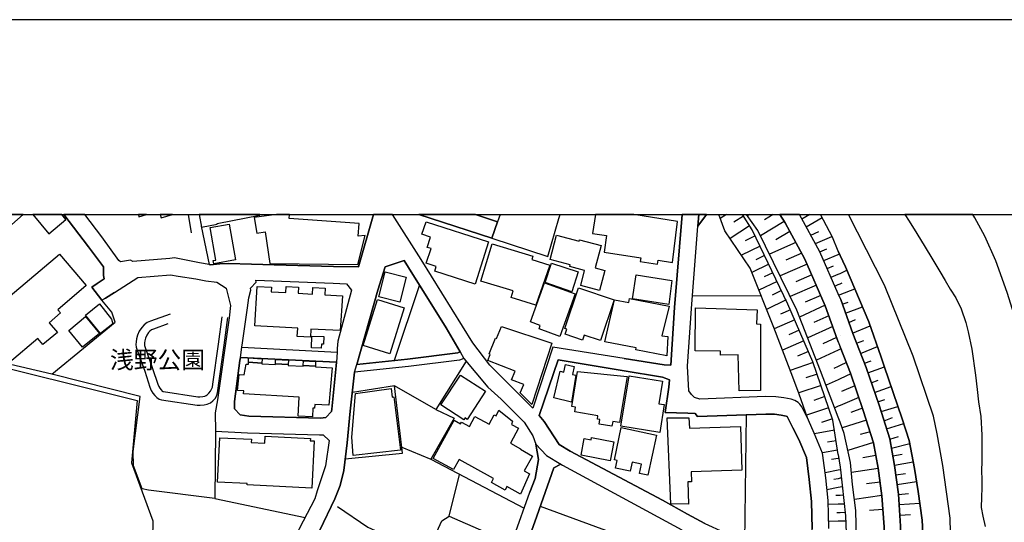
# Model space of a CAD drawing. Extents: x -10 to 410, y -24 to 273.
# Drawn here: x 101 to 220, y 213 to 273 of the extents above; entities that cross this region are included whole.
import ezdxf

# ---------------------------------------------------------------- set-up
doc = ezdxf.new("R2010")
doc.units = 0
for name, color, linetype in [('01_CYUKI_PNT', 2, 'Continuous'), ('05_DM_LINE', 7, 'Continuous'), ('06_HOUSE_POLY', 160, 'Continuous'), ('08_ROAD_LINE', 3, 'Continuous'), ('09_ROAD_POLY', 5, 'Continuous'), ('12_KASEN_LINE', 4, 'Continuous'), ('13_KASEN_POLY', 253, 'Continuous'), ('印刷レイアウト', 1, 'Continuous'), ('印刷用フレーム', 1, 'Continuous'), ('背景', 3, 'Continuous')]:
    doc.layers.add(name, color=color, linetype=linetype)
doc.styles.add('STD', font='txt')

msp = doc.modelspace()

# ---------------------------------------------------------------- linework, layer by layer
at = {"layer": '05_DM_LINE', "color": 253}
for p, q in [((121.408093, 249.647122), (121.782058, 247.442433)), ((159.061092, 249.647122), (158.747933, 248.782403)), ((186.365196, 249.647122), (185.617094, 249.165153)), ((189.16537, 249.647122), (188.897342, 249.485375)), ((191.988109, 249.647122), (190.947173, 249.020631)), ((195.46266, 249.122089), (196.417813, 249.700349)), ((188.407104, 249.469872), (187.23715, 248.715913)), ((193.327907, 248.825294), (190.472439, 247.106536)), ((195.991999, 248.15729), (197.902132, 249.305713)), ((189.157102, 248.301812), (186.792733, 246.774601)), ((194.012619, 247.610381), (192.332791, 246.602691)), ((196.532018, 247.176816), (197.527134, 247.610381)), ((189.83768, 247.071396), (188.612088, 246.481596)), ((194.741946, 246.274546), (191.552649, 244.891684)), ((197.092535, 246.15724), (199.092585, 247.024543)), ((190.422658, 245.852694), (188.162847, 244.762838)), ((195.457837, 244.981601), (193.522382, 244.141687)), ((197.642372, 245.145588), (198.482286, 245.504911)), ((198.102292, 244.094834), (199.847578, 244.856544)), ((199.847578, 245.25497), (200.082878, 244.700309)), ((200.082878, 244.700309), (199.847578, 245.25497)), ((199.847578, 244.856544), (199.992099, 244.919073)), ((191.47255, 243.66902), (189.427542, 242.680794)), ((190.967672, 244.715984), (189.922602, 244.211967)), ((196.097591, 243.684695), (192.832846, 242.270656)), ((191.967611, 242.645654), (190.907038, 242.137847)), ((196.657075, 242.399502), (194.717658, 241.551836)), ((198.517426, 243.145538), (199.302563, 243.485396)), ((198.982342, 242.087032), (199.847578, 242.462031)), ((199.847578, 242.462031), (200.082878, 242.559699)), ((200.082878, 242.559699), (200.897298, 242.934698)), ((192.477313, 241.586976), (190.282098, 240.53226)), ((199.847578, 241.204226), (200.082878, 241.305684)), ((200.082878, 241.305684), (200.347461, 241.419028)), ((149.322152, 241.161163), (146.252744, 232.0401)), ((193.007685, 240.489369), (191.872871, 239.94246)), ((197.212769, 241.137736), (194.057406, 239.76676)), ((199.442262, 241.024565), (199.847578, 241.204226)), ((200.082878, 239.55971), (199.847578, 240.102657)), ((200.082878, 240.016702), (201.847456, 240.715884)), ((182.252786, 239.891645), (190.557533, 239.844792)), ((193.552527, 239.356622), (191.202972, 238.21974)), ((197.747964, 239.90732), (195.8523, 239.079119)), ((199.917858, 239.94246), (200.082878, 240.016702)), ((200.347461, 238.852604), (201.057495, 239.102718)), ((194.092546, 238.165135), (192.867125, 237.637863)), ((198.272308, 238.715834), (195.187397, 237.294043)), ((200.737101, 237.747073), (202.777287, 238.540134)), ((104.962758, 230.415221), (112.612075, 236.680816)), ((194.617061, 236.946433), (192.137454, 235.872252)), ((198.717586, 237.45424), (196.922692, 236.626039)), ((201.127775, 236.657389), (201.947019, 236.989324)), ((195.15708, 235.704131), (193.892386, 235.157395)), ((199.182502, 236.161296), (196.182513, 234.774472)), ((201.582872, 235.364445), (203.727444, 236.239327)), ((195.707951, 234.434614), (193.117067, 233.317542)), ((199.652241, 234.825288), (198.012547, 234.071328)), ((199.847578, 234.309729), (200.082878, 233.712005)), ((200.082878, 235.024414), (200.092524, 235.024414)), ((202.067253, 234.126105), (202.927493, 234.477677)), ((196.267434, 233.141669), (194.947102, 232.567544)), ((199.847578, 233.317542), (197.232233, 232.11038)), ((200.082878, 233.426923), (199.847578, 233.317542)), ((200.177618, 233.469815), (200.082878, 233.426923)), ((202.542676, 232.919116), (204.582861, 233.751107)), ((196.83777, 231.817547), (194.052582, 230.860499)), ((200.832875, 231.801872), (200.082878, 231.4503)), ((203.012587, 231.731592), (203.84251, 232.032349)), ((199.847578, 231.340918), (199.307387, 231.090976)), ((200.082878, 231.4503), (199.847578, 231.340918)), ((203.44219, 230.551819), (205.437245, 231.274428)), ((197.312332, 230.41901), (195.94704, 229.954267)), ((199.847578, 229.739293), (198.397365, 229.075251)), ((200.082878, 229.852637), (199.847578, 229.739293)), ((201.367209, 230.430724), (200.082878, 229.852637)), ((203.847678, 229.376008), (204.672778, 229.676937)), ((151.277243, 226.165179), (146.297702, 228.989296)), ((197.782071, 229.055786), (195.092657, 228.13784)), ((201.857102, 229.001009), (200.242041, 228.301827)), ((204.247998, 228.204159), (206.237196, 228.930729)), ((198.241991, 227.712027), (196.902193, 227.251073)), ((202.337693, 227.610396), (200.082878, 226.641635)), ((204.642461, 227.055736), (205.487199, 227.360455)), ((198.697088, 226.364305), (196.022316, 225.450321)), ((199.847578, 226.532254), (199.42762, 226.340879)), ((200.082878, 226.641635), (199.847578, 226.532254)), ((202.78211, 226.309701), (201.367209, 225.79397)), ((205.027279, 225.887849), (207.062297, 226.52054)), ((188.762638, 225.51285), (188.538018, 210.215937)), ((199.157008, 225.024508), (197.832886, 224.575267)), ((200.082878, 224.602656), (199.847578, 225.219845)), ((203.25271, 224.876024), (200.327824, 223.934652)), ((205.377645, 224.794031), (206.417719, 225.180743)), ((199.402127, 223.64957), (196.977469, 223.204119)), ((203.707807, 223.446309), (202.492033, 223.114374)), ((205.692182, 223.809595), (207.757517, 224.469847)), ((199.592641, 222.37988), (198.552566, 222.192467)), ((206.082856, 222.579179), (207.1374, 222.899573)), ((147.192221, 221.606456), (150.672629, 220.141602)), ((199.767479, 221.262808), (197.942268, 220.930701)), ((204.112261, 222.180754), (201.017532, 221.192528)), ((206.272336, 221.497247), (208.492011, 222.059658)), ((199.847578, 220.254945), (199.027128, 220.106462)), ((199.847578, 220.719861), (200.082878, 219.184726)), ((199.917858, 220.27062), (199.847578, 220.254945)), ((204.402338, 220.587052), (202.832753, 220.309722)), ((206.432533, 220.575339), (207.56218, 220.774466)), ((206.632693, 219.446381), (208.892331, 219.844807)), ((199.847578, 218.821441), (198.272308, 218.516722)), ((200.082878, 218.864332), (199.847578, 218.821441)), ((200.142478, 218.880008), (200.082878, 218.864332)), ((204.672778, 219.016778), (201.447135, 218.567537)), ((152.8973, 213.270531), (154.152176, 218.321385)), ((199.847578, 217.801865), (199.317205, 217.696445)), ((200.082878, 217.85268), (199.847578, 217.801865)), ((200.247898, 217.879896), (200.082878, 217.85268)), ((206.797713, 218.290207), (207.952854, 218.450232)), ((206.95791, 217.114396), (209.307465, 217.446331)), ((199.847578, 216.747149), (198.497961, 216.481532)), ((200.082878, 216.790213), (199.847578, 216.747149)), ((200.357107, 216.829142), (200.082878, 216.790213)), ((204.897399, 217.399478), (203.257533, 217.169001)), ((124.637526, 215.426816), (135.517482, 213.141684)), ((199.847578, 215.790101), (199.577999, 215.78235)), ((200.082878, 215.794063), (199.847578, 215.790101)), ((200.467695, 215.801815), (200.082878, 215.794063)), ((205.127875, 215.762713), (201.821962, 215.294008)), ((207.127753, 215.918948), (208.332848, 216.001114)), ((163.887499, 214.485444), (176.472432, 209.88004)), ((199.847578, 214.719883), (198.637488, 214.68457)), ((200.082878, 214.727634), (199.847578, 214.719883)), ((200.577938, 214.739347), (200.082878, 214.727634)), ((205.241908, 214.09098), (203.616857, 213.985388)), ((207.208024, 214.676819), (209.697106, 214.837016)), ((199.847578, 213.692383), (199.677562, 213.684631)), ((200.082878, 213.696345), (199.847578, 213.692383)), ((200.687492, 213.715982), (200.082878, 213.696345)), ((207.292773, 213.387836), (208.582962, 213.46983)), ((199.847578, 212.665055), (198.692265, 212.629915)), ((200.082878, 212.669017), (199.847578, 212.665055)), ((200.752604, 212.684692), (200.082878, 212.669017))]:
    msp.add_line(p, q, dxfattribs=at)
for points in [[(158.042894, 246.805779), (164.817158, 244.614354), (166.127844, 249.184618), (166.279256, 249.647122)], [(198.712763, 211.786211), (198.627842, 215.176874), (198.347583, 217.926922), (197.997906, 220.614269), (197.962766, 220.887809), (196.937333, 223.294036), (196.257616, 224.879986), (196.127736, 225.145603), (195.147262, 227.981605), (194.362124, 230.044012), (192.082849, 236.016602), (189.217563, 243.200315), (186.177611, 247.684623), (185.433643, 249.647122)], [(199.847578, 220.719861), (199.217642, 224.852597), (196.807453, 231.89954), (193.787999, 238.860528), (189.487142, 247.794005), (188.291522, 249.647122)], [(199.847578, 225.219845), (197.732289, 230.829149), (194.867003, 238.106569), (190.162897, 247.747152), (188.78107, 249.647122)], [(199.847578, 234.309729), (199.727344, 234.610486), (198.292806, 238.661229), (195.837831, 244.286209), (193.442284, 248.645633), (192.807697, 249.647122)], [(199.847578, 240.102657), (197.632726, 245.169014), (195.175511, 249.647122)], [(199.847578, 245.25497), (199.142367, 246.926874), (197.726605, 249.647122)], [(199.847578, 245.25497), (199.142367, 246.926874), (197.726605, 249.647122)], [(209.866949, 168.204203), (214.022423, 168.247095), (213.79298, 178.606497), (213.932506, 189.071319), (213.79298, 196.915112), (213.582829, 204.469862), (213.377846, 213.05194), (212.462828, 219.395566), (211.787934, 223.204119), (211.352474, 225.360404), (208.897154, 232.59476), (205.453092, 241.126023), (201.081955, 249.647122)], [(227.453128, 225.196418), (223.612191, 224.739426), (222.802593, 230.997097), (222.482199, 232.442487), (221.972325, 234.735371), (220.237031, 240.274567), (218.852447, 244.055732), (217.542966, 247.044008), (216.322024, 249.270573), (216.086035, 249.647122)], [(122.977334, 248.254959), (123.922668, 243.629918), (124.052549, 243.606491), (125.241968, 243.719835), (126.287899, 243.77065), (129.03209, 243.684695), (131.787994, 243.602702)], [(200.082878, 244.700309), (200.717464, 243.360512), (203.562424, 236.704243), (205.037958, 232.442487), (205.406928, 231.364345), (207.578027, 225.016756), (208.427588, 222.418982), (209.038059, 219.040205), (209.512448, 216.251055), (209.967546, 212.817501), (210.272437, 207.231451), (210.162882, 197.45427), (210.132566, 191.735411), (210.022323, 181.96202), (209.866949, 168.204203), (205.762462, 168.161312)], [(209.866949, 168.204203), (210.022323, 181.96202), (210.132566, 191.735411), (210.162882, 197.45427), (210.272437, 207.231451), (209.967546, 212.817501), (209.512448, 216.251055), (209.038059, 219.040205), (208.427588, 222.418982), (207.578027, 225.016756), (205.406928, 231.364345), (205.037958, 232.442487), (203.562424, 236.704243), (200.717464, 243.360512), (200.082878, 244.700309)], [(120.192147, 242.227592), (122.312259, 241.887733), (123.552493, 241.66897), (124.847504, 241.504983), (125.977323, 240.786164), (126.532156, 238.684656), (126.33768, 237.192413), (124.952924, 227.329104), (124.652167, 225.739365), (124.687307, 223.543978), (124.637526, 215.426816), (116.602357, 216.411252), (115.867002, 216.579201), (114.792821, 219.356464), (114.787998, 221.102611), (115.602418, 227.696351), (104.962758, 230.415221), (94.25764, 232.891728), (94.627816, 233.876164), (93.277166, 234.501104)], [(112.612075, 236.680816), (112.192291, 237.899519), (110.992019, 239.31752)], [(205.762462, 168.161312), (205.96779, 171.411243), (206.46285, 171.337001), (206.892453, 174.44241), (207.12293, 178.387733), (207.157037, 184.391673), (207.387514, 190.512747), (207.472607, 196.35649), (207.56218, 203.684725), (207.422654, 206.36432), (207.377867, 212.075255), (207.12293, 215.934623), (206.642339, 219.399528), (206.078033, 222.606567), (204.777165, 226.665062), (203.207924, 231.231536), (201.602509, 235.309668), (200.152124, 239.395551), (200.082878, 239.55971)], [(119.252842, 237.657328), (116.842653, 236.790198), (116.4773, 236.626039), (116.102474, 236.360422), (115.812397, 236.04399), (115.507678, 235.59475), (115.2977, 235.094866), (115.182461, 234.669052), (115.112181, 234.31748), (115.102363, 233.981584), (115.142498, 233.665152), (115.237066, 233.309618), (116.157079, 230.782296), (116.782019, 228.844774), (116.952896, 228.446349), (117.152195, 228.122165), (117.39249, 227.821408), (117.637609, 227.575256), (117.897369, 227.41127), (118.202949, 227.309639), (122.477451, 226.669024), (122.867091, 226.665062), (123.317193, 226.700374), (123.707867, 226.786157), (124.097507, 226.954278), (124.402226, 227.184755), (124.656991, 227.485512), (124.832863, 227.774555), (124.947068, 228.14163), (125.752703, 233.919055), (126.202977, 237.24719)], [(118.962764, 236.469804), (117.227298, 235.844864), (116.982351, 235.735482), (116.777196, 235.59475), (116.616999, 235.415088), (116.40702, 235.10658), (116.262499, 234.762759), (116.172754, 234.434614), (116.127795, 234.200347), (116.122972, 234.032227), (116.142437, 233.860489), (116.207894, 233.614336), (117.117055, 231.110441), (117.737172, 229.200308), (117.857233, 228.911264), (117.98229, 228.704214), (118.14731, 228.501126), (118.272367, 228.376069), (118.337652, 228.336967), (118.437387, 228.305789), (122.557549, 227.684638), (122.832812, 227.684638), (123.167848, 227.704275), (123.397291, 227.762842), (123.58281, 227.840873), (123.697187, 227.926828), (123.882705, 228.114414), (124.087689, 228.356604), (124.227387, 228.602584), (124.327984, 228.860449), (124.402226, 229.212021), (125.072125, 234.016724), (125.522226, 237.340896)], [(200.082878, 233.712005), (201.327935, 230.540106), (202.877884, 226.03616), (204.127764, 222.125977), (204.662788, 219.087058), (205.132699, 215.731535), (205.377645, 212.001013), (205.422776, 206.305754), (205.562302, 203.645623), (205.472385, 196.379917), (205.387636, 190.5596), (205.157159, 184.477629), (205.127875, 178.505039), (205.077922, 177.692513), (204.787845, 176.434709), (203.517293, 173.794043), (202.237096, 171.001104), (201.752715, 168.657406), (201.282115, 164.762725), (201.112272, 163.184699)], [(154.962807, 231.96982), (151.277243, 226.165179), (153.517417, 225.094788), (150.672629, 220.141602), (161.947049, 214.235502)], [(140.352329, 220.192417), (147.282138, 220.872134), (146.297702, 228.989296), (141.217565, 228.212082)], [(201.112272, 163.184699), (201.042681, 165.715983), (201.042681, 168.102573), (201.027178, 171.446383), (201.497778, 180.165058), (201.532229, 187.454191), (202.002829, 196.665171), (202.147179, 207.149457), (201.987326, 213.981599), (201.592518, 217.094759), (201.327935, 219.7511), (200.582761, 223.23547), (200.082878, 224.602656)], [(200.082878, 219.184726), (200.142478, 218.880008), (200.732278, 213.309633), (201.017532, 206.067525), (200.977224, 200.805659), (200.897298, 192.637854), (200.577938, 184.606475), (200.197255, 179.293966), (200.082878, 177.829283)], [(150.162927, 203.711941), (150.757723, 209.997173), (152.012599, 212.731546), (152.8973, 213.270531), (160.527153, 209.969785)]]:
    msp.add_lwpolyline(points, dxfattribs=at)
at = {"layer": '06_HOUSE_POLY', "color": 255}
for points in [[(101.483211, 249.647122), (91.809383, 249.647122), (95.977432, 244.856544)], [(106.647237, 249.071446), (106.162684, 249.647122), (102.65351, 249.647122), (104.597578, 247.329262)], [(116.387039, 249.647122), (115.39399, 249.647122), (115.46272, 249.39563)], [(119.499338, 249.647122), (118.031211, 249.647122), (118.132669, 249.274535)], [(124.907104, 248.508862), (124.892463, 248.587066), (130.062345, 249.579253), (130.049254, 249.647122), (122.715852, 249.647122), (123.002828, 248.149539)], [(129.682524, 247.399542), (130.682463, 247.555777), (131.277258, 243.747224), (141.877817, 243.645593), (142.746842, 247.110498), (141.9071, 247.040218), (142.052656, 248.590856), (133.602353, 249.196331), (133.629742, 249.647122), (132.072214, 249.647122), (129.366953, 249.286248)], [(171.907164, 247.114288), (171.587804, 245.122161), (176.027154, 244.419017), (175.957907, 243.997165), (178.052525, 243.661268), (178.127801, 244.157362), (179.852416, 243.880032), (180.437393, 248.821332), (175.189996, 249.647122), (170.569261, 249.647122), (170.207871, 247.383866)], [(124.502823, 243.715873), (124.437366, 244.106547), (124.752764, 244.161152), (124.052549, 248.094762), (126.357317, 248.5049), (127.127813, 244.180789), (124.502823, 243.715873)], [(156.022346, 241.266755), (151.167862, 242.829278), (151.347523, 243.39169), (150.142429, 243.782364), (150.712764, 245.544013), (150.232346, 245.700248), (150.657126, 246.938588), (149.597415, 247.29016), (150.117107, 248.790154), (157.657043, 246.360501), (156.022346, 241.266755)], [(171.062427, 240.505044), (168.7723, 241.106558), (169.246861, 242.911271), (167.451967, 243.379976), (167.5126, 243.59874), (165.08777, 244.231604), (165.857232, 247.165103), (168.572139, 246.454207), (168.612103, 246.594767), (171.23227, 245.91126), (170.532054, 243.231493), (171.697186, 242.926774), (171.062427, 240.505044)], [(163.377797, 238.735471), (160.392449, 239.633952), (160.642391, 240.450267), (156.732208, 241.63383), (158.092676, 246.110387), (162.991946, 244.622106), (162.877741, 244.22368), (165.047635, 243.5636), (163.377797, 238.735471)], [(99.8368, 231.821337), (98.00177, 234.00501), (96.552591, 232.786136), (94.44712, 235.290203), (105.8621, 244.87222), (109.092566, 241.094845), (105.687261, 238.180811), (106.012478, 237.80185), (104.621866, 236.614326), (105.616981, 235.446438), (103.871868, 233.96987), (103.267426, 234.696441), (99.8368, 231.821337)], [(167.692262, 240.337096), (164.496936, 241.446417), (165.246933, 243.794077), (168.472576, 242.766749), (167.692262, 240.337096)], [(146.947103, 239.091005), (144.402211, 239.747123), (145.17753, 242.758826), (147.722422, 242.110459), (146.947103, 239.091005)], [(166.267371, 234.962058), (163.746939, 235.864328), (163.90214, 236.294104), (162.72254, 236.715956), (164.412014, 241.430741), (168.107224, 240.106619), (166.267371, 234.962058)], [(179.417817, 238.801789), (175.012573, 239.501143), (175.46767, 242.372114), (179.767494, 241.696358), (179.417817, 238.801789)], [(136.166882, 234.856466), (134.572148, 234.946383), (134.627786, 235.934608), (129.442228, 236.2159), (129.72731, 240.997176), (131.462777, 240.915183), (131.43246, 240.337096), (133.177573, 240.239255), (133.217708, 240.997176), (134.737168, 240.911221), (134.697032, 240.157262), (136.412001, 240.059593), (136.456787, 240.860406), (137.927498, 240.782374), (137.882712, 239.961925), (140.04761, 239.844792), (139.762528, 235.657278), (136.217697, 235.844864), (136.166882, 234.856466)], [(171.16199, 234.450289), (169.206898, 235.10658), (169.0076, 234.508856), (166.907125, 235.215961), (167.112108, 235.83694), (166.862166, 235.919105), (168.507716, 240.825266), (172.817186, 239.383838), (171.16199, 234.450289)], [(110.831822, 235.293993), (109.001788, 237.52452), (110.706938, 238.872241), (112.137514, 237.024464), (112.312352, 236.497192), (110.831822, 235.293993)], [(145.727367, 232.856588), (142.517399, 233.876164), (144.246837, 239.430691), (147.456805, 238.407326), (145.727367, 232.856588)], [(179.177521, 232.622149), (175.412032, 233.325293), (175.462675, 233.575235), (171.677549, 234.301805), (172.866968, 239.364373), (174.576941, 239.043979), (174.672715, 239.536283), (179.437282, 238.610414), (178.547758, 235.016663), (179.277257, 234.954134), (179.177521, 232.622149)], [(187.912044, 228.38382), (187.772346, 232.735493), (185.627774, 232.688639), (185.632597, 233.200236), (182.597468, 233.219873), (182.637603, 238.415077), (190.052654, 238.165135), (189.992021, 236.465842), (190.457798, 236.446377), (190.487081, 228.446349), (187.912044, 228.38382)], [(108.672781, 233.6574), (106.996914, 235.684667), (109.012467, 237.344858), (110.687301, 235.309668), (108.672781, 233.6574)], [(162.88756, 226.735514), (161.451988, 228.165057), (161.897267, 229.165168), (160.422766, 229.735503), (160.85237, 230.786258), (157.572122, 232.07145), (157.862199, 232.782346), (157.717677, 232.840913), (158.487139, 234.739332), (158.602378, 234.696441), (159.212676, 236.141659), (165.27725, 234.141781), (162.88756, 226.735514)], [(137.472574, 233.524419), (136.277125, 233.571445), (136.331902, 235.000987), (137.77712, 234.946383), (137.746975, 234.032227), (137.492038, 234.04015), (137.472574, 233.524419)], [(128.682412, 231.844763), (130.302641, 231.751057), (130.286966, 231.661312), (131.932515, 231.563643), (131.932515, 231.65735), (133.462655, 231.559682), (133.456798, 231.462013), (135.267368, 231.356593), (135.272363, 231.462013), (136.75186, 231.38002), (136.75186, 231.301816), (138.772236, 231.184683), (138.362097, 226.676775), (136.692259, 226.770654), (136.666766, 226.305739), (136.467639, 226.321414), (136.407005, 225.254985), (134.666888, 225.356443), (134.797629, 227.633823), (128.086755, 228.020535), (128.112077, 228.407247), (127.367075, 228.450311), (127.552593, 230.38387), (128.157035, 230.340979), (128.387512, 231.614286), (128.672766, 231.598783), (128.682412, 231.844763)], [(130.302641, 231.751057), (128.682412, 231.844763), (128.702049, 232.360494), (130.326929, 232.258864), (130.302641, 231.751057)], [(133.462655, 231.559682), (131.932515, 231.65735), (131.956803, 232.184622), (133.496933, 232.10659), (133.462655, 231.559682)], [(136.75186, 231.38002), (135.272363, 231.462013), (135.312326, 232.00496), (136.767362, 231.946394), (136.75186, 231.38002)], [(167.661945, 227.044023), (165.552513, 227.55183), (166.317152, 230.751118), (166.737109, 230.649487), (166.956906, 231.571395), (167.996981, 231.321453), (167.772361, 230.376119), (168.206787, 230.28224), (167.661945, 227.044023)], [(172.541751, 224.13395), (171.00765, 224.395605), (171.097567, 224.934591), (170.791815, 224.981616), (170.862094, 225.383831), (168.052619, 225.86046), (168.152182, 226.430796), (167.687267, 226.508827), (168.377836, 230.731481), (174.392456, 230.145642), (173.442299, 224.571305), (172.637524, 224.712037), (172.541751, 224.13395)], [(154.687371, 224.915126), (151.912002, 226.700374), (154.286879, 230.301877), (157.267403, 228.340929), (155.081835, 224.954228), (154.822074, 225.126138), (154.687371, 224.915126)], [(178.307463, 223.383953), (173.63264, 224.145664), (174.617076, 230.215922), (178.652144, 229.555669), (178.212722, 226.840934), (178.852477, 226.739304), (178.307463, 223.383953)], [(141.326946, 220.587052), (141.152108, 222.821369), (141.617023, 228.063599), (145.922704, 228.676826), (146.017444, 227.641747), (146.227422, 227.676887), (147.017383, 221.255056), (141.326946, 220.587052)], [(161.50177, 215.950298), (159.871895, 216.844817), (159.642452, 216.426755), (157.992079, 217.336949), (158.267342, 217.840967), (154.107217, 220.122137), (153.442141, 218.915148), (150.987166, 220.258907), (153.507598, 224.856559), (154.267414, 224.438497), (154.392471, 224.630044), (155.35727, 224.110352), (156.01735, 225.309589), (157.732319, 224.372179), (158.347441, 225.489423), (158.567238, 225.372118), (158.902273, 226.075262), (160.536971, 224.731502), (160.416909, 224.356504), (161.286968, 223.880047), (160.302532, 222.087047), (161.527264, 221.415081), (161.496947, 221.356514), (162.956806, 220.536237), (161.972542, 218.766664), (162.612124, 218.379952), (161.50177, 215.950298)], [(181.802512, 214.715921), (179.657079, 214.758812), (179.217657, 225.129928), (181.817326, 225.129928), (181.897252, 223.911225), (188.06225, 224.110352), (188.232266, 218.840906), (182.107231, 218.641607), (182.147366, 217.434618), (181.712767, 217.418943), (181.802512, 214.715921)], [(176.882571, 218.223717), (175.882632, 218.438519), (176.121894, 219.54405), (174.977433, 219.790202), (174.746956, 218.712059), (172.987202, 219.087058), (173.187362, 220.016717), (172.84268, 220.090959), (173.672776, 223.969792), (177.916789, 223.059597), (176.882571, 218.223717)], [(136.331902, 216.680831), (128.512569, 217.075294), (128.522388, 217.223778), (124.952063, 217.399478), (125.21768, 222.747127), (129.03209, 222.55179), (129.012625, 222.184715), (130.637504, 222.09876), (130.677639, 222.926789), (136.152241, 222.649459), (136.137599, 222.37609), (136.616984, 222.356453), (136.331902, 216.680831)], [(172.342624, 219.96194), (168.817258, 220.622192), (169.19708, 222.657383), (170.036994, 222.501147), (170.081953, 222.758841), (172.772228, 222.258957), (172.342624, 219.96194)]]:
    msp.add_lwpolyline(points, close=True, dxfattribs=at)
at = {"layer": '08_ROAD_LINE', "color": 253}
for p, q in [((158.042894, 246.805779), (149.261001, 249.647122)), ((156.082807, 249.647122), (158.747933, 248.782403)), ((183.939677, 249.647122), (182.927508, 248.270634)), ((158.747933, 248.782403), (158.042894, 246.805779)), ((110.992019, 239.31752), (109.772283, 240.899508)), ((200.082878, 239.55971), (199.847578, 240.102657)), ((199.847578, 234.309729), (200.082878, 233.712005)), ((127.887457, 233.669113), (139.367032, 233.079141)), ((127.707795, 232.430774), (127.657152, 232.067489)), ((127.707795, 232.430774), (139.297613, 231.837012)), ((139.25765, 231.419122), (139.297613, 231.837012)), ((165.522369, 219.125987), (166.372963, 219.54405))]:
    msp.add_line(p, q, dxfattribs=at)
for points in [[(111.267455, 241.919084), (111.187356, 242.286159), (111.203031, 243.352588), (109.382643, 245.77449), (106.390405, 249.647122)], [(123.922668, 243.629918), (122.781997, 243.829217), (119.767367, 244.415055), (119.207883, 244.372164), (114.712722, 243.98149), (114.447106, 244.137725), (113.222546, 243.969777), (113.047708, 244.114299), (110.977378, 246.985441), (108.917038, 249.647122)], [(131.787994, 243.602702), (138.942251, 243.387728), (141.967562, 243.35655), (143.783472, 249.647122)], [(174.007639, 232.301755), (165.432452, 233.669113), (163.012617, 226.301777), (157.822064, 231.477688), (155.772232, 234.176921), (149.512493, 244.251069), (146.071187, 249.647122)], [(174.007639, 232.301755), (178.847481, 231.52058), (179.657079, 231.501115), (180.10718, 238.465892), (181.00635, 249.647122)], [(199.847578, 234.309729), (199.727344, 234.610486), (198.292806, 238.661229), (195.837831, 244.286209), (193.442284, 248.645633), (192.807697, 249.647122)], [(199.847578, 240.102657), (197.632726, 245.169014), (195.175511, 249.647122)], [(198.712763, 211.786211), (198.627842, 215.176874), (198.347583, 217.926922), (197.997906, 220.614269), (197.962766, 220.887809), (196.937333, 223.294036), (196.257616, 224.879986), (195.457837, 226.45026), (195.222537, 226.790119), (195.022377, 226.981494), (194.597597, 227.215933), (194.162998, 227.391633), (193.307408, 227.540116), (192.307469, 227.668963), (191.08291, 227.696351), (183.137486, 227.407308), (182.507723, 227.602645), (182.162869, 227.954217), (181.822149, 228.411209), (181.677627, 231.356593), (182.127729, 238.32137), (182.927508, 248.270634)], [(123.922668, 243.629918), (124.052549, 243.606491), (125.241968, 243.719835), (126.287899, 243.77065), (129.03209, 243.684695), (131.787994, 243.602702)], [(154.222456, 233.087065), (152.542799, 236.004888), (148.007676, 243.266633), (147.457838, 244.094834), (145.197167, 243.364301), (144.312294, 240.555687), (141.767402, 231.579146)], [(109.772283, 240.899508), (110.437359, 241.32136), (111.267455, 241.919084)], [(112.527154, 240.262854), (115.347481, 242.079281), (119.287981, 242.376076), (120.192147, 242.227592)], [(120.192147, 242.227592), (122.312259, 241.887733), (123.552493, 241.66897), (124.847504, 241.504983), (125.977323, 240.786164), (126.532156, 238.684656), (126.33768, 237.192413), (124.952924, 227.329104), (124.652167, 225.739365), (124.687307, 223.543978)], [(127.887457, 233.669113), (127.952913, 234.18071), (128.377694, 236.997076), (128.562351, 238.419039), (128.722548, 239.59485), (128.967666, 240.516758), (128.917885, 240.770661), (129.617067, 241.481557), (129.552644, 241.754925), (138.922786, 241.38785), (140.497884, 241.309646), (141.116968, 240.524509), (139.477447, 234.395684), (139.392353, 233.497203), (139.367032, 233.079141)], [(112.527154, 240.262854), (111.432475, 239.587099), (110.992019, 239.31752)], [(200.082878, 239.55971), (200.152124, 239.395551), (201.602509, 235.309668), (203.207924, 231.231536), (204.777165, 226.665062), (206.078033, 222.606567), (206.642339, 219.399528), (207.12293, 215.934623), (207.377867, 212.075255), (207.422654, 206.36432), (207.56218, 203.684725), (207.472607, 196.35649), (207.387514, 190.512747), (207.157037, 184.391673), (207.12293, 178.387733), (206.892453, 174.44241), (206.46285, 171.337001), (205.96779, 171.411243)], [(154.222456, 233.087065), (153.942197, 232.981472), (147.877795, 232.21201), (141.767402, 231.579146)], [(205.077922, 177.692513), (205.127875, 178.505039), (205.157159, 184.477629), (205.387636, 190.5596), (205.472385, 196.379917), (205.562302, 203.645623), (205.422776, 206.305754), (205.377645, 212.001013), (205.132699, 215.731535), (204.662788, 219.087058), (204.127764, 222.125977), (202.877884, 226.03616), (201.327935, 230.540106), (200.082878, 233.712005)], [(127.657152, 232.067489), (126.987081, 227.102589), (126.987081, 226.239421), (127.682473, 225.520601), (128.712729, 225.325264), (137.357335, 225.087036), (138.007597, 225.176781), (138.702989, 225.8956), (138.732273, 226.184644), (139.25765, 231.419122)], [(154.687371, 232.301755), (154.156999, 232.102629), (147.977359, 231.317491), (141.48232, 230.649487)], [(154.687371, 232.301755), (157.55748, 228.825309), (159.182532, 227.387843), (161.962724, 224.637796)], [(173.777162, 230.856538), (166.052569, 232.145692), (163.782079, 225.430684), (164.382731, 224.696362), (166.192268, 221.915137), (167.497959, 221.106573), (178.627856, 215.219766), (181.667809, 213.53632), (183.762599, 212.411152), (190.616961, 209.262851), (193.967661, 207.965945)], [(141.48232, 230.649487), (140.967623, 225.946415), (140.577983, 222.129938), (140.187309, 218.801804), (139.75271, 216.985377), (139.097453, 215.372211), (137.297735, 211.590875)], [(193.967661, 207.965945), (195.767379, 207.341005), (196.732178, 208.02055), (196.712713, 211.751072), (196.627791, 215.051817), (196.362174, 217.692483), (196.012497, 220.356576), (195.09748, 222.512861), (194.387446, 223.934652), (193.677584, 225.321303), (193.587667, 225.360404), (192.987187, 225.465997), (192.147272, 225.571417), (191.097552, 225.594843), (182.852405, 225.290125), (182.578003, 225.645658), (181.697092, 225.711976), (178.977361, 225.805683), (179.427635, 228.844774), (179.507734, 229.735503), (178.647321, 230.044012), (173.777162, 230.856538)], [(161.962724, 224.637796), (162.991946, 222.985528), (163.362122, 221.950277), (163.662878, 220.102672)], [(124.687307, 223.543978), (128.578026, 223.329176), (137.242097, 223.090948), (137.682552, 223.075273), (138.412912, 222.407269), (137.977452, 219.360426), (136.967695, 216.340972), (136.702939, 215.379963), (135.267368, 212.676769), (134.177512, 210.579222)], [(163.662878, 220.102672), (163.262558, 217.81754), (162.627799, 216.161138)], [(159.857254, 193.192514), (160.372984, 199.419008), (161.517445, 206.692466), (162.437286, 210.360459), (163.467542, 213.290168), (165.522369, 219.125987)], [(166.372963, 219.54405), (166.592588, 219.426917), (180.977412, 211.657365)], [(157.717677, 193.434705), (158.627699, 199.641733), (159.788007, 207.032324), (160.752806, 210.864304), (162.627799, 216.161138)]]:
    msp.add_lwpolyline(points, dxfattribs=at)
at = {"layer": '09_ROAD_POLY', "color": 7}
for points in [[(198.712763, 211.786211), (198.627842, 215.176874), (198.347583, 217.926922), (197.997906, 220.614269), (197.962766, 220.887809), (196.937333, 223.294036), (196.257616, 224.879986), (195.457837, 226.45026), (195.222537, 226.790119), (195.022377, 226.981494), (194.597597, 227.215933), (194.162998, 227.391633), (193.307408, 227.540116), (192.307469, 227.668963), (191.08291, 227.696351), (183.137486, 227.407308), (182.507723, 227.602645), (182.162869, 227.954217), (181.822149, 228.411209), (181.677627, 231.356593), (182.127729, 238.32137), (182.926647, 248.266672), (183.036717, 249.647122), (181.00635, 249.647122), (180.10718, 238.465892), (179.657079, 231.501115), (178.847481, 231.52058), (174.007639, 232.301755), (165.432452, 233.669113), (163.012617, 226.301777), (157.822064, 231.477688), (155.772232, 234.176921), (149.512493, 244.251069), (146.071187, 249.647122), (143.783472, 249.647122), (141.967562, 243.35655), (138.942251, 243.387728), (131.787994, 243.602702), (129.03209, 243.684695), (126.287899, 243.77065), (125.241968, 243.719835), (124.052549, 243.606491), (123.922668, 243.629918), (122.781997, 243.829217), (119.767367, 244.415055), (119.207883, 244.372164), (114.712722, 243.98149), (114.447106, 244.137725), (113.222546, 243.969777), (113.047708, 244.114299), (110.977378, 246.985441), (108.917038, 249.647122), (106.390405, 249.647122), (109.382643, 245.77449), (111.203031, 243.352588), (111.187356, 242.286159), (111.267455, 241.919084), (110.437359, 241.32136), (109.772283, 240.899508), (110.992019, 239.31752), (111.432475, 239.587099), (112.527154, 240.262854), (115.347481, 242.079281), (119.287981, 242.376076), (120.192147, 242.227592), (122.312259, 241.887733), (123.552493, 241.66897), (124.847504, 241.504983), (125.977323, 240.786164), (126.532156, 238.684656), (126.33768, 237.192413), (124.952924, 227.329104), (124.652167, 225.739365), (124.687307, 223.543978), (128.578026, 223.329176), (137.242097, 223.090948), (137.682552, 223.075273), (138.412912, 222.407269), (137.977452, 219.360426), (136.967695, 216.340972), (136.702939, 215.379963), (135.267368, 212.676769), (134.177512, 210.579222)], [(207.377867, 212.075255), (207.12293, 215.934623), (206.642339, 219.399528), (206.078033, 222.606567), (204.777165, 226.665062), (203.207924, 231.231536), (201.602509, 235.309668), (200.152124, 239.395551), (200.082878, 239.55971), (199.847578, 240.102657), (197.632726, 245.169014), (195.175511, 249.647122), (192.807697, 249.647122), (193.442284, 248.645633), (195.837831, 244.286209), (198.292806, 238.661229), (199.727344, 234.610486), (199.847578, 234.309729), (200.082878, 233.712005), (201.327935, 230.540106), (202.877884, 226.03616), (204.127764, 222.125977), (204.662788, 219.087058), (205.132699, 215.731535), (205.377645, 212.001013)], [(137.297735, 211.590875), (139.097453, 215.372211), (139.75271, 216.985377), (140.187309, 218.801804), (140.577983, 222.129938), (140.967623, 225.946415), (141.48232, 230.649487), (141.768435, 231.583108), (144.312294, 240.555687), (145.197167, 243.364301), (147.457838, 244.094834), (148.007676, 243.266633), (152.542799, 236.004888), (154.222456, 233.087065), (154.687371, 232.301755), (157.55748, 228.825309), (159.182532, 227.387843), (161.962724, 224.637796), (162.991946, 222.985528), (163.362122, 221.950277), (164.632673, 220.594804), (166.371929, 219.54405), (166.372963, 219.54405), (166.592588, 219.426917), (180.977412, 211.657365)], [(183.762599, 212.411152), (181.667809, 213.53632), (178.627856, 215.219766), (167.497959, 221.106573), (166.192268, 221.915137), (164.382731, 224.696362), (163.782079, 225.430684), (166.052569, 232.145692), (173.777162, 230.856538), (178.647321, 230.044012), (179.507734, 229.735503), (179.427635, 228.844774), (178.977361, 225.805683), (181.697092, 225.711976), (182.578003, 225.645658), (182.852405, 225.290125), (191.097552, 225.594843), (192.147272, 225.571417), (192.987187, 225.465997), (193.587667, 225.360404), (193.677584, 225.321303), (194.387446, 223.934652), (195.09748, 222.512861), (196.012497, 220.356576), (196.362174, 217.692483), (196.627791, 215.051817), (196.712713, 211.751072)], [(160.752806, 210.864304), (162.627799, 216.161138), (163.262558, 217.81754), (163.662878, 220.102672), (163.362122, 221.950277), (163.362122, 221.950277), (164.632673, 220.594804), (166.371929, 219.54405), (165.522369, 219.125987), (163.467542, 213.290168), (162.437286, 210.360459)]]:
    msp.add_lwpolyline(points, dxfattribs=at)
for points in [[(158.747933, 248.782403), (156.082807, 249.647122), (149.261001, 249.647122), (158.042894, 246.805779)], [(182.927508, 248.270634), (183.939677, 249.647122), (183.036717, 249.647122), (182.926647, 248.266672)], [(138.007597, 225.176781), (137.357335, 225.087036), (128.712729, 225.325264), (127.682473, 225.520601), (126.987081, 226.239421), (126.987081, 227.102589), (127.657152, 232.067489), (127.707795, 232.430774), (127.88849, 233.680827), (127.952913, 234.18071), (128.377694, 236.997076), (128.562351, 238.419039), (128.722548, 239.59485), (128.967666, 240.516758), (128.917885, 240.770661), (129.617067, 241.481557), (129.552644, 241.754925), (138.922786, 241.38785), (140.497884, 241.309646), (141.116968, 240.524509), (139.477447, 234.395684), (139.392353, 233.497203), (139.367032, 233.079141), (139.297613, 231.837012), (139.25765, 231.419122), (138.732273, 226.184644), (138.702989, 225.8956)], [(127.887457, 233.669113), (139.367032, 233.079141), (139.297613, 231.837012), (127.707795, 232.430774), (127.88849, 233.680827), (127.887457, 233.669113)], [(154.687371, 232.301755), (154.156999, 232.102629), (147.977359, 231.317491), (141.48232, 230.649487), (141.768435, 231.583108), (141.767402, 231.579146), (147.877795, 232.21201), (153.942197, 232.981472), (154.222456, 233.087065), (154.687371, 232.301755)]]:
    msp.add_lwpolyline(points, close=True, dxfattribs=at)
at = {"layer": '12_KASEN_LINE', "color": 7}
for points in [[(94.416804, 232.426812), (115.257737, 227.223684), (114.557521, 219.731463), (117.131696, 212.712081), (117.131696, 211.758823), (116.916895, 210.71582), (115.256703, 206.946369)], [(139.442307, 214.454266), (143.102376, 211.969835), (144.352429, 211.415175), (146.077044, 210.688604), (147.302637, 209.610461), (147.972536, 208.661165), (148.342539, 207.469851), (148.897371, 206.075277), (149.296658, 205.106516), (150.282128, 203.520566), (151.537004, 200.657347), (152.381741, 198.641622), (152.732279, 197.879911), (153.081957, 197.106487), (153.267475, 196.891686), (153.8416, 196.704272), (155.09751, 196.165115), (156.27711, 195.379978), (157.22744, 194.399504), (157.472559, 193.926836)]]:
    msp.add_lwpolyline(points, dxfattribs=at)
at = {"layer": '13_KASEN_POLY', "color": 7}
msp.add_lwpolyline([(220.237031, 240.274567), (218.852447, 244.055732), (217.542966, 247.044008), (216.322024, 249.270573), (216.086035, 249.647122), (207.906, 249.647122), (208.406917, 248.872148), (209.321935, 247.376115), (210.34754, 245.70421), (211.132677, 244.407304), (212.12762, 242.801889), (212.757728, 241.696358), (213.347529, 240.641642), (214.047572, 239.59485), (214.702829, 238.290192), (215.257834, 236.649466), (215.542744, 235.52447), (215.977515, 233.442426), (216.427444, 230.293953), (216.612101, 228.540055), (216.797792, 227.090876), (217.057552, 225.301838), (217.177441, 223.067521), (217.182609, 219.985539), (217.157115, 218.657282), (217.167795, 217.770687), (217.187432, 216.712009), (217.157115, 215.587013), (217.117152, 214.340922), (217.288029, 213.290168), (217.582929, 212.040115)], dxfattribs=at)
at = {"layer": '印刷レイアウト', "color": 7}
for points in [[(-10.309448, -23.852808), (409.661817, -23.852808), (409.632878, 273.147152), (-10.338387, 273.147152)], [(399.647269, -0.352433), (-0.353122, -0.352433), (-0.353122, 249.647122), (399.647269, 249.647122)]]:
    msp.add_lwpolyline(points, close=True, dxfattribs=at)
at = {"layer": '印刷用フレーム', "color": 7}
msp.add_lwpolyline([(399.647268, -0.352778), (-0.352778, -0.352778), (-0.352778, 249.647122), (399.647268, 249.647122)], close=True, dxfattribs=at)
msp.add_lwpolyline([(399.647268, -0.352778), (-0.352778, -0.352778), (-0.352778, 249.647122), (399.647268, 249.647122)], close=True, dxfattribs=at)
at = {"layer": '背景', "color": 7}
msp.add_lwpolyline([(399.647268, -0.352778), (-0.352778, -0.352778), (-0.352778, 249.647122), (399.647268, 249.647122)], close=True, dxfattribs=at)

# ---------------------------------------------------------------- texts
at = {"layer": '01_CYUKI_PNT', "color": 7, "insert": (111.973527, 233.189983), "char_height": 2.099868, "attachment_point": 1, "style": 'STD'}
msp.add_mtext('\\fMS Gothic|b0|i0|c128;\\H2.0999;\\C7;浅野公園', dxfattribs=at)

doc.saveas('drawing.dxf')
